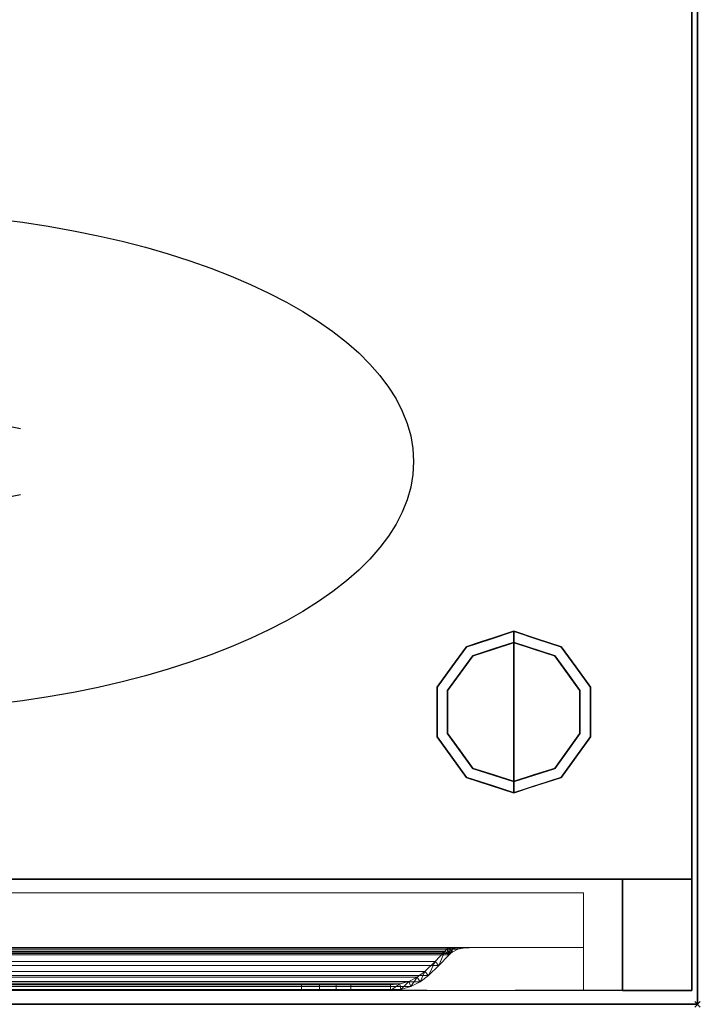
# Model space of a CAD drawing. Units: millimetres. Extents: x -1 to 1346, y -1098 to 1.
# Drawn here: x 1101 to 1346, y -700 to -346 of the extents above; entities that cross this region are included whole.
import ezdxf

# ---------------------------------------------------------------- set-up
doc = ezdxf.new("R2010")
doc.units = ezdxf.units.MM
doc.header["$PDMODE"] = 3
doc.linetypes.add('NASCOSTA', pattern=[9.525, 6.35, -3.175])
for name, color, linetype in [('IQ_200_2D', 1, 'Continuous'), ('IQ_200_3D', 1, 'Continuous'), ('IQ_204_2D', 7, 'Continuous'), ('IQ_INS_3D', 3, 'Continuous')]:
    doc.layers.add(name, color=color, linetype=linetype)

# ---------------------------------------------------------------- blocks, each defined once
blk = doc.blocks.new('ice_ref')
at = {"layer": 'IQ_204_2D'}
for p, q in [((0, 35), (-19.12, 56.87)), ((0, -60), (0, 60)), ((0, 35), (19.12, 56.87)), ((-30.31, 17.5), (-39.7, 44.99)), ((30.31, 17.5), (39.7, 44.99)), ((-51.96, -30), (51.96, 30)), ((-51.96, 30), (51.96, -30)), ((-30.31, 17.5), (-58.81, 11.88)), ((30.31, 17.5), (58.81, 11.88)), ((-30.31, -17.5), (-58.81, -11.88)), ((30.31, -17.5), (58.81, -11.88)), ((-30.31, -17.5), (-39.7, -44.99)), ((30.31, -17.5), (39.7, -44.99)), ((0, -35), (-19.12, -56.87)), ((0, -35), (19.12, -56.87))]:
    blk.add_line(p, q, dxfattribs=at)
blk.add_ellipse((0, 0), major_axis=(-200, 0), ratio=0.45, dxfattribs=at)

msp = doc.modelspace()

# ---------------------------------------------------------------- linework, layer by layer
at = {"layer": 'IQ_200_2D'}
msp.add_lwpolyline([(0, 0), (1345, 0), (1345, -700), (0, -700)], close=True, dxfattribs=at)
at = {"layer": 'IQ_200_2D', "color": 7, "linetype": 'NASCOSTA', "ltscale": 10}
msp.add_lwpolyline([(2, 0), (1343, 0), (1343, -695), (2, -695)], close=True, dxfattribs=at)
at = {"layer": 'IQ_200_3D'}
for points in [[(1345, -700, 850), (0, -700, 850), (0, 0, 850), (1345, 0, 850)], [(1345, 0, 900), (0, 0, 900), (0, -700, 900), (1345, -700, 900)], [(1343, -655, 150), (2, -655, 150), (2, 0, 150), (1343, 0, 150)], [(1345, -700, 850), (1345, 0, 850), (1345, 0, 900), (1345, -700, 900)], [(1343, -655, 198), (1343, -695, 198), (1318, -695, 198), (1318, -655, 198)], [(1318, -655, 850), (1318, -655, 198), (1318, -695, 198), (1318, -695, 850)], [(1318, -695, 850), (1318, -695, 198), (1343, -695, 198), (1343, -695, 850)], [(1345, -700, 900), (0, -700, 900), (0, -700, 850), (1345, -700, 850)]]:
    msp.add_3dface(points, dxfattribs=at)
for points, invisible_edges in [([(1343, -655, 198), (1343, 0, 850), (1343, -695, 850), (1343, -695, 198)], 1), ([(1343, 0, 150), (1343, 0, 850), (1343, -655, 198), (1343, -655, 150)], 2), ([(1279, -566, 25), (1279, -570, 25), (1264.31, -574.77, 25), (1261.95, -571.54, 25)], 4), ([(1270.48, -568.77, 150), (1270.48, -568.77, 150), (1266.92, -569.93, 25), (1261.95, -571.54, 150)], 6), ([(1270.48, -568.77, 150), (1270.48, -568.77, 150), (1271.88, -568.31, 25), (1266.92, -569.93, 25)], 11), ([(1270.48, -568.77, 150), (1270.48, -568.77, 150), (1279, -566, 150), (1271.88, -568.31, 25)], 13), ([(1279, -566, 150), (1279, -566, 150), (1279, -566, 25), (1271.88, -568.31, 25)], 9), ([(1287.52, -568.77, 150), (1287.52, -568.77, 25), (1279, -566, 25), (1279, -566, 150)], 1), ([(1279, -566, 25), (1296.05, -571.54, 25), (1293.69, -574.77, 25), (1279, -570, 25)], 2), ([(1296.05, -571.54, 25), (1287.52, -568.77, 25), (1287.52, -568.77, 150), (1296.05, -571.54, 150)], 10), ([(1261.95, -571.54, 25), (1264.31, -574.77, 25), (1255.22, -587.27, 25), (1251.42, -586.04, 25)], 5), ([(1279, -570), (1279, -595), (1255.22, -587.27), (1264.31, -574.77)], 2), ([(1256.69, -578.79, 150), (1261.95, -571.54, 150), (1261.95, -571.54, 25), (1256.69, -578.79, 25)], 10), ([(1261.95, -571.54, 25), (1261.95, -571.54, 25), (1261.95, -571.54, 150), (1266.92, -569.93, 25)], 6), ([(1271.87, -572.32), (1271.87, -572.32), (1264.31, -574.77), (1271.65, -572.39, 25)], 13), ([(1264.31, -574.77, 25), (1264.31, -574.77, 25), (1271.65, -572.39, 25), (1264.31, -574.77)], 13), ([(1271.65, -572.39, 25), (1271.65, -572.39, 25), (1279, -570, 25), (1271.87, -572.32)], 13), ([(1279, -570, 25), (1279, -570, 25), (1279, -570), (1271.87, -572.32)], 9), ([(1279, -570), (1279, -570, 25), (1286.35, -572.39, 25), (1286.35, -572.39)], 4), ([(1302.78, -587.27), (1279, -595), (1279, -570), (1293.69, -574.77)], 1), ([(1286.35, -572.39), (1286.35, -572.39, 25), (1293.69, -574.77, 25), (1293.69, -574.77)], 5), ([(1296.05, -571.54, 25), (1306.58, -586.04, 25), (1302.78, -587.27, 25), (1293.69, -574.77, 25)], 10), ([(1296.05, -571.54, 150), (1301.31, -578.79, 150), (1301.31, -578.79, 25), (1296.05, -571.54, 25)], 10), ([(1264.31, -574.77, 25), (1264.31, -574.77), (1259.76, -581.02), (1259.76, -581.02, 25)], 5), ([(1293.69, -574.77), (1293.69, -574.77, 25), (1298.24, -581.02, 25), (1298.24, -581.02)], 5), ([(1256.69, -578.79, 25), (1251.42, -586.04, 25), (1251.42, -586.04, 150), (1256.69, -578.79, 150)], 10), ([(1301.31, -578.79, 150), (1306.58, -586.04, 150), (1306.58, -586.04, 25), (1301.31, -578.79, 25)], 10), ([(1259.76, -581.02, 25), (1259.76, -581.02), (1255.22, -587.27), (1255.22, -587.27, 25)], 5), ([(1298.24, -581.02), (1298.24, -581.02, 25), (1302.78, -587.27, 25), (1302.78, -587.27)], 5), ([(1251.42, -595, 150), (1251.42, -586.04, 150), (1251.42, -586.04, 25), (1251.42, -595, 25)], 10), ([(1251.42, -586.04, 25), (1255.22, -587.27, 25), (1255.22, -602.73, 25), (1251.42, -603.96, 25)], 5), ([(1306.58, -586.04, 25), (1306.58, -603.96, 25), (1302.78, -602.73, 25), (1302.78, -587.27, 25)], 10), ([(1306.58, -595, 25), (1306.58, -586.04, 25), (1306.58, -586.04, 150), (1306.58, -595, 150)], 10), ([(1255.22, -587.27), (1255.22, -595), (1255.22, -602.73, 25), (1255.22, -595, 25)], 10), ([(1255.22, -595, 25), (1255.22, -595, 25), (1255.22, -587.27, 25), (1255.22, -587.27)], 13), ([(1255.22, -587.27), (1255.22, -587.27), (1279, -595), (1255.22, -602.73)], 6), ([(1279, -595), (1279, -595), (1302.78, -587.27), (1302.78, -602.73)], 11), ([(1302.78, -587.27), (1302.78, -587.27, 25), (1302.78, -595, 25), (1302.78, -595)], 5), ([(1251.42, -595, 25), (1251.42, -603.96, 25), (1251.42, -603.96, 150), (1251.42, -595, 150)], 10), ([(1255.22, -602.73, 25), (1255.22, -602.73, 25), (1255.22, -595), (1255.22, -602.73)], 11), ([(1255.22, -602.73), (1279, -595), (1279, -620), (1264.31, -615.23)], 1), ([(1279, -620), (1279, -595), (1302.78, -602.73), (1293.69, -615.23)], 2), ([(1302.78, -595), (1302.78, -595, 25), (1302.78, -602.73, 25), (1302.78, -602.73)], 5), ([(1306.58, -603.96, 25), (1306.58, -595, 25), (1306.58, -595, 150), (1306.58, -603.96, 150)], 10), ([(1255.22, -602.73, 25), (1264.31, -615.23, 25), (1261.95, -618.46, 25), (1251.42, -603.96, 25)], 10), ([(1251.42, -603.96, 25), (1256.69, -611.21, 25), (1256.69, -611.21, 150), (1251.42, -603.96, 150)], 10), ([(1255.22, -602.73, 25), (1255.22, -602.73), (1259.76, -608.98), (1259.76, -608.98, 25)], 5), ([(1302.78, -602.73, 25), (1306.58, -603.96, 25), (1296.05, -618.46, 25), (1293.69, -615.23, 25)], 5), ([(1298.24, -608.98), (1302.78, -602.73), (1302.78, -602.73, 25), (1298.24, -608.98, 25)], 10), ([(1306.58, -603.96, 150), (1301.31, -611.21, 150), (1301.31, -611.21, 25), (1306.58, -603.96, 25)], 10), ([(1256.69, -611.21, 25), (1261.95, -618.46, 25), (1261.95, -618.46, 150), (1256.69, -611.21, 150)], 10), ([(1264.31, -615.23), (1264.31, -615.23, 25), (1259.76, -608.98, 25), (1259.76, -608.98)], 5), ([(1293.69, -615.23), (1298.24, -608.98), (1298.24, -608.98, 25), (1293.69, -615.23, 25)], 10), ([(1296.05, -618.46, 25), (1301.31, -611.21, 25), (1301.31, -611.21, 150), (1296.05, -618.46, 150)], 10), ([(1264.31, -615.23, 25), (1279, -620, 25), (1279, -624, 25), (1261.95, -618.46, 25)], 8), ([(1264.31, -615.23), (1264.31, -615.23), (1271.65, -617.61, 25), (1264.31, -615.23, 25)], 11), ([(1271.87, -617.68), (1271.87, -617.68), (1271.65, -617.61, 25), (1264.31, -615.23)], 6), ([(1293.69, -615.23, 25), (1296.05, -618.46, 25), (1279, -624, 25), (1279, -620, 25)], 1), ([(1286.13, -617.68), (1286.13, -617.68), (1293.69, -615.23), (1286.35, -617.61, 25)], 13), ([(1293.69, -615.23, 25), (1293.69, -615.23, 25), (1286.35, -617.61, 25), (1293.69, -615.23)], 13), ([(1261.95, -618.46, 150), (1261.95, -618.46, 150), (1261.95, -618.46, 25), (1266.92, -620.07, 150)], 6), ([(1270.48, -621.23, 25), (1270.48, -621.23, 25), (1266.92, -620.07, 150), (1261.95, -618.46, 25)], 6), ([(1279, -620, 25), (1279, -620, 25), (1271.65, -617.61, 25), (1271.87, -617.68)], 13), ([(1271.87, -617.68), (1271.87, -617.68), (1279, -620), (1279, -620, 25)], 9), ([(1286.35, -617.61, 25), (1286.35, -617.61, 25), (1279, -620, 25), (1286.13, -617.68)], 13), ([(1279, -620, 25), (1279, -620, 25), (1279, -620), (1286.13, -617.68)], 9), ([(1287.52, -621.23, 150), (1287.52, -621.23, 150), (1291.08, -620.07, 25), (1296.05, -618.46, 150)], 6), ([(1296.05, -618.46, 25), (1296.05, -618.46, 25), (1296.05, -618.46, 150), (1291.08, -620.07, 25)], 6), ([(1270.48, -621.23, 25), (1270.48, -621.23, 25), (1271.88, -621.69, 150), (1266.92, -620.07, 150)], 11), ([(1270.48, -621.23, 25), (1270.48, -621.23, 25), (1279, -624, 25), (1271.88, -621.69, 150)], 13), ([(1279, -624, 150), (1279, -624, 150), (1271.88, -621.69, 150), (1279, -624, 25)], 4), ([(1287.52, -621.23, 150), (1287.52, -621.23, 150), (1279, -624, 150), (1286.12, -621.69, 25)], 13), ([(1279, -624, 150), (1279, -624, 150), (1279, -624, 25), (1286.12, -621.69, 25)], 9), ([(1287.52, -621.23, 150), (1287.52, -621.23, 150), (1286.12, -621.69, 25), (1291.08, -620.07, 25)], 11), ([(27, -655, 198), (2, -655, 198), (2, -655, 150), (1343, -655, 150)], 8), ([(1343, -655, 150), (1343, -655, 198), (1318, -655, 198), (27, -655, 198)], 12), ([(1318, -655, 198), (1318, -655, 850), (27, -655, 850), (27, -655, 198)], 8), ([(1318, -655, 198), (1318, -655, 850), (27, -655, 850), (27, -655, 198)], 4)]:
    msp.add_3dface(points, dxfattribs=dict(at, invisible_edges=invisible_edges))
at = {"layer": 'IQ_204_2D', "linetype": 'NASCOSTA', "ltscale": 10}
msp.add_line((2, -655), (1343, -655), dxfattribs=at)
at = {"layer": 'IQ_INS_3D'}
msp.add_point((1345, -700), dxfattribs=at)

# ---------------------------------------------------------------- block references
at = {"layer": 'IQ_204_2D'}
msp.add_blockref('ice_ref', (1043, -505), dxfattribs=at)

# ---------------------------------------------------------------- meshes
at = {"layer": 'IQ_200_3D', "lineweight": 9}
mesh = msp.add_polyface(dxfattribs=at)
corners = [(1304, -695, 516), (864, -695, 516), (864, -660, 516), (1304, -660, 516)]
mesh.append_faces([[corners[k] for k in face] for face in [(0, 1, 2, 3)]])
mesh = msp.add_polyface(dxfattribs=at)
corners = [(1304, -660, 516), (864, -660, 516), (864, -660, 825), (1304, -660, 825)]
mesh.append_faces([[corners[k] for k in face] for face in [(0, 1, 2, 3)]])
mesh = msp.add_polyface(dxfattribs=at)
corners = [(1304, -660, 825), (864, -660, 825), (864, -679.6, 825), (1304, -679.6, 825)]
mesh.append_faces([[corners[k] for k in face] for face in [(0, 1, 2, 3)]])
mesh = msp.add_polyface(dxfattribs=at)
corners = [(1304, -695, 197), (864, -695, 197), (864, -660, 197), (1304, -660, 197)]
mesh.append_faces([[corners[k] for k in face] for face in [(0, 1, 2, 3)]])
mesh = msp.add_polyface(dxfattribs=at)
corners = [(1304, -660, 197), (864, -660, 197), (864, -660, 506), (1304, -660, 506)]
mesh.append_faces([[corners[k] for k in face] for face in [(0, 1, 2, 3)]])
mesh = msp.add_polyface(dxfattribs=at)
corners = [(1304, -660, 506), (864, -660, 506), (864, -679.6, 506), (1304, -679.6, 506)]
mesh.append_faces([[corners[k] for k in face] for face in [(0, 1, 2, 3)]])
mesh = msp.add_polyface(dxfattribs=at)
corners = [(1304, -695, 718.83), (1304, -695, 516), (1304, -660, 516), (1304, -660, 825), (1304, -679.6, 825), (1304, -679.6, 776.33), (1304, -695, 399.83), (1304, -695, 197), (1304, -660, 197), (1304, -660, 506), (1304, -679.6, 506), (1304, -679.6, 457.33)]
mesh.append_faces([[corners[k] for k in face] for face in [(3, 4, 5, 2), (0, 1, 2, 5), (9, 10, 11, 8), (6, 7, 8, 11)]], dxfattribs={"vtx2": -1})
mesh = msp.add_polyface(dxfattribs=at)
corners = [(1304, -679.6, 776.33), (1304, -679.6, 825), (864, -679.6, 825), (864, -679.6, 776.33), (912.27, -679.6, 806.6), (911.14, -679.6, 807.73), (908.96, -679.6, 809.62), (906.53, -679.6, 811.17), (903.91, -679.6, 812.35), (1264.09, -679.6, 812.35), (1261.47, -679.6, 811.17), (1259.04, -679.6, 809.62), (1256.86, -679.6, 807.73), (1255.73, -679.6, 806.6)]
mesh.append_faces([[corners[k] for k in face] for face in [(12, 9, 10, 11)]], dxfattribs={"vtx0": -1})
mesh.append_faces([[corners[k] for k in face] for face in [(13, 0, 9, 12)]], dxfattribs={"vtx0": -1, "vtx1": -1, "vtx2": -1})
mesh.append_faces([[corners[k] for k in face] for face in [(8, 3, 4, 5)]], dxfattribs={"vtx0": -1, "vtx1": -1, "vtx3": -1})
mesh.append_faces([[corners[k] for k in face] for face in [(0, 13, 4, 3), (9, 0, 1)]], dxfattribs={"vtx0": -1, "vtx2": -1})
mesh.append_faces([[corners[k] for k in face] for face in [(2, 3, 8)]], dxfattribs={"vtx1": -1, "vtx2": -1})
mesh.append_faces([[corners[k] for k in face] for face in [(1, 2, 8, 9)]], dxfattribs={"vtx1": -1, "vtx3": -1})
mesh.append_faces([[corners[k] for k in face] for face in [(5, 6, 7, 8)]], dxfattribs={"vtx3": -1})
mesh = msp.add_polyface(dxfattribs=at)
corners = [(1304, -679.6, 457.33), (1304, -679.6, 506), (864, -679.6, 506), (864, -679.6, 457.33), (912.27, -679.6, 487.6), (911.14, -679.6, 488.73), (908.96, -679.6, 490.62), (906.53, -679.6, 492.17), (903.91, -679.6, 493.35), (1264.09, -679.6, 493.35), (1261.47, -679.6, 492.17), (1259.04, -679.6, 490.62), (1256.86, -679.6, 488.73), (1255.73, -679.6, 487.6)]
mesh.append_faces([[corners[k] for k in face] for face in [(12, 9, 10, 11)]], dxfattribs={"vtx0": -1})
mesh.append_faces([[corners[k] for k in face] for face in [(13, 0, 9, 12)]], dxfattribs={"vtx0": -1, "vtx1": -1, "vtx2": -1})
mesh.append_faces([[corners[k] for k in face] for face in [(8, 3, 4, 5)]], dxfattribs={"vtx0": -1, "vtx1": -1, "vtx3": -1})
mesh.append_faces([[corners[k] for k in face] for face in [(0, 13, 4, 3), (9, 0, 1)]], dxfattribs={"vtx0": -1, "vtx2": -1})
mesh.append_faces([[corners[k] for k in face] for face in [(2, 3, 8)]], dxfattribs={"vtx1": -1, "vtx2": -1})
mesh.append_faces([[corners[k] for k in face] for face in [(1, 2, 8, 9)]], dxfattribs={"vtx1": -1, "vtx3": -1})
mesh.append_faces([[corners[k] for k in face] for face in [(5, 6, 7, 8)]], dxfattribs={"vtx3": -1})
mesh = msp.add_polyface(dxfattribs=at)
corners = [(1304, -679.6, 776.33), (864, -679.6, 776.33), (864, -695, 718.83), (1304, -695, 718.83)]
mesh.append_faces([[corners[k] for k in face] for face in [(0, 1, 2, 3)]])
mesh = msp.add_polyface(dxfattribs=at)
corners = [(1304, -679.6, 457.33), (864, -679.6, 457.33), (864, -695, 399.83), (1304, -695, 399.83)]
mesh.append_faces([[corners[k] for k in face] for face in [(0, 1, 2, 3)]])
mesh = msp.add_polyface(dxfattribs=at)
corners = [(912.27, -682.26, 806.6), (1255.73, -682.26, 806.6), (1256.27, -681.73, 807.14), (1256.86, -681.25, 807.73), (1258.95, -680.22, 809.55), (1261.4, -679.74, 811.13), (1264.09, -679.6, 812.35), (903.91, -679.6, 812.35), (906.6, -679.74, 811.13), (909.05, -680.22, 809.55), (911.14, -681.25, 807.73), (911.73, -681.73, 807.14)]
mesh.append_faces([[corners[k] for k in face] for face in [(8, 5, 6, 7)]], dxfattribs={"vtx0": -1})
mesh.append_faces([[corners[k] for k in face] for face in [(9, 4, 5, 8), (4, 9, 10, 3), (11, 2, 3, 10)]], dxfattribs={"vtx0": -1, "vtx2": -1})
mesh.append_faces([[corners[k] for k in face] for face in [(0, 1, 2, 11)]], dxfattribs={"vtx2": -1})
mesh = msp.add_polyface(dxfattribs=at)
corners = [(912.27, -682.26, 487.6), (1255.73, -682.26, 487.6), (1256.27, -681.73, 488.14), (1256.86, -681.25, 488.73), (1258.95, -680.22, 490.55), (1261.4, -679.74, 492.13), (1264.09, -679.6, 493.35), (903.91, -679.6, 493.35), (906.6, -679.74, 492.13), (909.05, -680.22, 490.55), (911.14, -681.25, 488.73), (911.73, -681.73, 488.14)]
mesh.append_faces([[corners[k] for k in face] for face in [(8, 5, 6, 7)]], dxfattribs={"vtx0": -1})
mesh.append_faces([[corners[k] for k in face] for face in [(9, 4, 5, 8), (4, 9, 10, 3), (11, 2, 3, 10)]], dxfattribs={"vtx0": -1, "vtx2": -1})
mesh.append_faces([[corners[k] for k in face] for face in [(0, 1, 2, 11)]], dxfattribs={"vtx2": -1})
mesh = msp.add_polyface(dxfattribs=at)
corners = [(1254.27, -680.89, 805.14), (913.73, -680.89, 805.14), (913.03, -680.21, 805.84), (912.27, -679.6, 806.6), (1255.73, -679.6, 806.6), (1254.97, -680.21, 805.84)]
mesh.append_faces([[corners[k] for k in face] for face in [(0, 1, 2, 5), (3, 4, 5, 2)]], dxfattribs={"vtx2": -1})
mesh = msp.add_polyface(dxfattribs=at)
corners = [(1254.27, -680.89, 486.14), (913.73, -680.89, 486.14), (913.03, -680.21, 486.84), (912.27, -679.6, 487.6), (1255.73, -679.6, 487.6), (1254.97, -680.21, 486.84)]
mesh.append_faces([[corners[k] for k in face] for face in [(0, 1, 2, 5), (3, 4, 5, 2)]], dxfattribs={"vtx2": -1})
mesh = msp.add_polyface(dxfattribs=at)
corners = [(1255.73, -682.26, 806.6), (912.27, -682.26, 806.6), (915.89, -686.01, 802.98), (919.64, -689.62, 799.23), (1248.36, -689.62, 799.23), (1252.11, -686.01, 802.98)]
mesh.append_faces([[corners[k] for k in face] for face in [(0, 1, 2, 5), (3, 4, 5, 2)]], dxfattribs={"vtx2": -1})
mesh = msp.add_polyface(dxfattribs=at)
corners = [(1255.73, -682.26, 487.6), (912.27, -682.26, 487.6), (915.89, -686.01, 483.98), (919.64, -689.62, 480.23), (1248.36, -689.62, 480.23), (1252.11, -686.01, 483.98)]
mesh.append_faces([[corners[k] for k in face] for face in [(0, 1, 2, 5), (3, 4, 5, 2)]], dxfattribs={"vtx2": -1})
mesh = msp.add_polyface(dxfattribs=at)
corners = [(1247, -688.16, 797.87), (921, -688.16, 797.87), (917.3, -684.59, 801.57), (913.73, -680.89, 805.14), (1254.27, -680.89, 805.14), (1250.7, -684.59, 801.57)]
mesh.append_faces([[corners[k] for k in face] for face in [(0, 1, 2, 5), (3, 4, 5, 2)]], dxfattribs={"vtx2": -1})
mesh = msp.add_polyface(dxfattribs=at)
corners = [(1247, -688.16, 478.87), (921, -688.16, 478.87), (917.3, -684.59, 482.57), (913.73, -680.89, 486.14), (1254.27, -680.89, 486.14), (1250.7, -684.59, 482.57)]
mesh.append_faces([[corners[k] for k in face] for face in [(0, 1, 2, 5), (3, 4, 5, 2)]], dxfattribs={"vtx2": -1})
mesh = msp.add_polyface(dxfattribs=at)
corners = [(1255.73, -679.6, 806.6), (1256.86, -679.6, 807.73), (1256.86, -681.25, 807.73), (1256.27, -681.73, 807.14), (1255.73, -682.26, 806.6), (1252.11, -686.01, 802.98), (1248.36, -689.62, 799.23), (1245.4, -691.91, 796.27), (1242.05, -693.61, 792.92), (1238.45, -694.65, 789.32), (1234.72, -695, 785.59), (1220.42, -695, 771.29), (1220.42, -693, 771.29), (1234.72, -693, 785.59), (1238.08, -692.68, 788.95), (1241.32, -691.75, 792.19), (1244.33, -690.22, 795.2), (1247, -688.16, 797.87), (1250.7, -684.59, 801.57), (1254.27, -680.89, 805.14), (1254.97, -680.21, 805.84)]
mesh.append_faces([[corners[k] for k in face] for face in [(17, 7, 16), (3, 0, 2), (0, 3, 20), (18, 6, 17), (7, 17, 6)]], dxfattribs={"vtx0": -1, "vtx1": -1})
mesh.append_faces([[corners[k] for k in face] for face in [(15, 8, 9), (8, 15, 16), (10, 13, 14), (14, 9, 10), (19, 4, 5)]], dxfattribs={"vtx0": -1, "vtx2": -1})
mesh.append_faces([[corners[k] for k in face] for face in [(7, 8, 16), (14, 15, 9), (3, 4, 20), (5, 6, 18), (18, 19, 5), (19, 20, 4)]], dxfattribs={"vtx1": -1, "vtx2": -1})
mesh.append_faces([[corners[k] for k in face] for face in [(0, 1, 2)]], dxfattribs={"vtx2": -1})
mesh.append_faces([[corners[k] for k in face] for face in [(10, 11, 12, 13)]], dxfattribs={"vtx3": -1})
mesh = msp.add_polyface(dxfattribs=at)
corners = [(1255.73, -679.6, 487.6), (1256.86, -679.6, 488.73), (1256.86, -681.25, 488.73), (1256.27, -681.73, 488.14), (1255.73, -682.26, 487.6), (1252.11, -686.01, 483.98), (1248.36, -689.62, 480.23), (1245.4, -691.91, 477.27), (1242.05, -693.61, 473.92), (1238.45, -694.65, 470.32), (1234.72, -695, 466.59), (1220.42, -695, 452.29), (1220.42, -693, 452.29), (1234.72, -693, 466.59), (1238.08, -692.68, 469.95), (1241.32, -691.75, 473.19), (1244.33, -690.22, 476.2), (1247, -688.16, 478.87), (1250.7, -684.59, 482.57), (1254.27, -680.89, 486.14), (1254.97, -680.21, 486.84)]
mesh.append_faces([[corners[k] for k in face] for face in [(17, 7, 16), (3, 0, 2), (0, 3, 20), (7, 17, 6)]], dxfattribs={"vtx0": -1, "vtx1": -1})
mesh.append_faces([[corners[k] for k in face] for face in [(15, 8, 9), (8, 15, 16), (10, 13, 14), (14, 9, 10), (6, 17, 18, 5)]], dxfattribs={"vtx0": -1, "vtx2": -1})
mesh.append_faces([[corners[k] for k in face] for face in [(7, 8, 16), (14, 15, 9), (3, 4, 20), (18, 19, 5)]], dxfattribs={"vtx1": -1, "vtx2": -1})
mesh.append_faces([[corners[k] for k in face] for face in [(4, 5, 19, 20)]], dxfattribs={"vtx1": -1, "vtx3": -1})
mesh.append_faces([[corners[k] for k in face] for face in [(0, 1, 2)]], dxfattribs={"vtx2": -1})
mesh.append_faces([[corners[k] for k in face] for face in [(10, 11, 12, 13)]], dxfattribs={"vtx3": -1})
mesh = msp.add_polyface(dxfattribs=at)
corners = [(1256.86, -679.6, 807.73), (1259.04, -679.6, 809.62), (1261.47, -679.6, 811.17), (1264.09, -679.6, 812.35), (1261.4, -679.74, 811.13), (1258.95, -680.22, 809.55), (1256.86, -681.25, 807.73), (1263, -679.66, 811.86), (1256.86, -680.09, 807.73), (1262.98, -679.6, 811.85)]
mesh.append_faces([[corners[k] for k in face] for face in [(1, 8, 0), (8, 5, 6)]], dxfattribs={"vtx0": -1})
mesh.append_faces([[corners[k] for k in face] for face in [(5, 8, 1)]], dxfattribs={"vtx0": -1, "vtx1": -1, "vtx2": -1})
mesh.append_faces([[corners[k] for k in face] for face in [(7, 2, 9)]], dxfattribs={"vtx0": -1, "vtx2": -1})
mesh.append_faces([[corners[k] for k in face] for face in [(1, 2, 4), (7, 4, 2), (4, 5, 1)]], dxfattribs={"vtx1": -1, "vtx2": -1})
mesh.append_faces([[corners[k] for k in face] for face in [(9, 3, 7)]], dxfattribs={"vtx2": -1})
mesh = msp.add_polyface(dxfattribs=at)
corners = [(1256.86, -679.6, 488.73), (1259.04, -679.6, 490.62), (1261.47, -679.6, 492.17), (1264.09, -679.6, 493.35), (1261.4, -679.74, 492.13), (1258.95, -680.22, 490.55), (1256.86, -681.25, 488.73), (1263, -679.66, 492.86), (1256.86, -680.09, 488.73), (1262.98, -679.6, 492.85)]
mesh.append_faces([[corners[k] for k in face] for face in [(1, 8, 0), (8, 5, 6)]], dxfattribs={"vtx0": -1})
mesh.append_faces([[corners[k] for k in face] for face in [(5, 8, 1)]], dxfattribs={"vtx0": -1, "vtx1": -1, "vtx2": -1})
mesh.append_faces([[corners[k] for k in face] for face in [(7, 2, 9)]], dxfattribs={"vtx0": -1, "vtx2": -1})
mesh.append_faces([[corners[k] for k in face] for face in [(1, 2, 4), (7, 4, 2), (4, 5, 1)]], dxfattribs={"vtx1": -1, "vtx2": -1})
mesh.append_faces([[corners[k] for k in face] for face in [(9, 3, 7)]], dxfattribs={"vtx2": -1})
mesh = msp.add_polyface(dxfattribs=at)
corners = [(1248.36, -689.62, 799.23), (919.64, -689.62, 799.23), (922.6, -691.91, 796.27), (925.95, -693.61, 792.92), (929.55, -694.65, 789.32), (933.28, -695, 785.59), (1234.72, -695, 785.59), (1238.45, -694.65, 789.32), (1242.05, -693.61, 792.92), (1245.4, -691.91, 796.27)]
mesh.append_faces([[corners[k] for k in face] for face in [(7, 4, 5, 6)]], dxfattribs={"vtx0": -1})
mesh.append_faces([[corners[k] for k in face] for face in [(9, 2, 3, 8), (4, 7, 8, 3)]], dxfattribs={"vtx0": -1, "vtx2": -1})
mesh.append_faces([[corners[k] for k in face] for face in [(0, 1, 2, 9)]], dxfattribs={"vtx2": -1})
mesh = msp.add_polyface(dxfattribs=at)
corners = [(1248.36, -689.62, 480.23), (919.64, -689.62, 480.23), (922.6, -691.91, 477.27), (925.95, -693.61, 473.92), (929.55, -694.65, 470.32), (933.28, -695, 466.59), (1234.72, -695, 466.59), (1238.45, -694.65, 470.32), (1242.05, -693.61, 473.92), (1245.4, -691.91, 477.27)]
mesh.append_faces([[corners[k] for k in face] for face in [(7, 4, 5, 6)]], dxfattribs={"vtx0": -1})
mesh.append_faces([[corners[k] for k in face] for face in [(9, 2, 3, 8), (4, 7, 8, 3)]], dxfattribs={"vtx0": -1, "vtx2": -1})
mesh.append_faces([[corners[k] for k in face] for face in [(0, 1, 2, 9)]], dxfattribs={"vtx2": -1})
mesh = msp.add_polyface(dxfattribs=at)
corners = [(1234.72, -693, 785.59), (933.28, -693, 785.59), (929.92, -692.68, 788.95), (926.68, -691.75, 792.19), (923.67, -690.22, 795.2), (921, -688.16, 797.87), (1247, -688.16, 797.87), (1244.33, -690.22, 795.2), (1241.32, -691.75, 792.19), (1238.08, -692.68, 788.95)]
mesh.append_faces([[corners[k] for k in face] for face in [(2, 9, 0, 1)]], dxfattribs={"vtx0": -1})
mesh.append_faces([[corners[k] for k in face] for face in [(9, 2, 3, 8), (4, 7, 8, 3)]], dxfattribs={"vtx0": -1, "vtx2": -1})
mesh.append_faces([[corners[k] for k in face] for face in [(5, 6, 7, 4)]], dxfattribs={"vtx2": -1})
mesh = msp.add_polyface(dxfattribs=at)
corners = [(1234.72, -693, 466.59), (933.28, -693, 466.59), (929.92, -692.68, 469.95), (926.68, -691.75, 473.19), (923.67, -690.22, 476.2), (921, -688.16, 478.87), (1247, -688.16, 478.87), (1244.33, -690.22, 476.2), (1241.32, -691.75, 473.19), (1238.08, -692.68, 469.95)]
mesh.append_faces([[corners[k] for k in face] for face in [(2, 9, 0, 1)]], dxfattribs={"vtx0": -1})
mesh.append_faces([[corners[k] for k in face] for face in [(9, 2, 3, 8), (4, 7, 8, 3)]], dxfattribs={"vtx0": -1, "vtx2": -1})
mesh.append_faces([[corners[k] for k in face] for face in [(5, 6, 7, 4)]], dxfattribs={"vtx2": -1})
mesh = msp.add_polyface(dxfattribs=at)
corners = [(1202.74, -693, 763.97), (965.26, -693, 763.97), (958.79, -693, 764.82), (952.76, -693, 767.32), (947.58, -693, 771.29), (933.28, -693, 785.59), (1234.72, -693, 785.59), (1220.42, -693, 771.29), (1215.24, -693, 767.32), (1209.21, -693, 764.82)]
mesh.append_faces([[corners[k] for k in face] for face in [(4, 2, 3)]], dxfattribs={"vtx0": -1})
mesh.append_faces([[corners[k] for k in face] for face in [(1, 5, 0)]], dxfattribs={"vtx0": -1, "vtx1": -1})
mesh.append_faces([[corners[k] for k in face] for face in [(6, 7, 0, 5)]], dxfattribs={"vtx1": -1, "vtx2": -1})
mesh.append_faces([[corners[k] for k in face] for face in [(1, 2, 4, 5)]], dxfattribs={"vtx1": -1, "vtx3": -1})
mesh.append_faces([[corners[k] for k in face] for face in [(8, 9, 0, 7)]], dxfattribs={"vtx2": -1})
mesh = msp.add_polyface(dxfattribs=at)
corners = [(1202.74, -693, 444.97), (965.26, -693, 444.97), (958.79, -693, 445.82), (952.76, -693, 448.32), (947.58, -693, 452.29), (933.28, -693, 466.59), (1234.72, -693, 466.59), (1220.42, -693, 452.29), (1215.24, -693, 448.32), (1209.21, -693, 445.82)]
mesh.append_faces([[corners[k] for k in face] for face in [(4, 2, 3)]], dxfattribs={"vtx0": -1})
mesh.append_faces([[corners[k] for k in face] for face in [(1, 5, 0)]], dxfattribs={"vtx0": -1, "vtx1": -1})
mesh.append_faces([[corners[k] for k in face] for face in [(6, 7, 0, 5)]], dxfattribs={"vtx1": -1, "vtx2": -1})
mesh.append_faces([[corners[k] for k in face] for face in [(1, 2, 4, 5)]], dxfattribs={"vtx1": -1, "vtx3": -1})
mesh.append_faces([[corners[k] for k in face] for face in [(8, 9, 0, 7)]], dxfattribs={"vtx2": -1})
mesh = msp.add_polyface(dxfattribs=at)
corners = [(1202.74, -693, 763.97), (1202.74, -695, 763.97), (965.26, -695, 763.97), (965.26, -693, 763.97)]
mesh.append_faces([[corners[k] for k in face] for face in [(0, 1, 2, 3)]])
mesh = msp.add_polyface(dxfattribs=at)
corners = [(1202.74, -693, 444.97), (1202.74, -695, 444.97), (965.26, -695, 444.97), (965.26, -693, 444.97)]
mesh.append_faces([[corners[k] for k in face] for face in [(0, 1, 2, 3)]])
mesh = msp.add_polyface(dxfattribs=at)
corners = [(1220.42, -693, 771.29), (1220.42, -695, 771.29), (1215.24, -695, 767.32), (1209.21, -695, 764.82), (1202.74, -695, 763.97), (1202.74, -693, 763.97), (1209.21, -693, 764.82), (1215.24, -693, 767.32)]
mesh.append_faces([[corners[k] for k in face] for face in [(6, 3, 4, 5)]], dxfattribs={"vtx0": -1})
mesh.append_faces([[corners[k] for k in face] for face in [(7, 2, 3, 6)]], dxfattribs={"vtx0": -1, "vtx2": -1})
mesh.append_faces([[corners[k] for k in face] for face in [(0, 1, 2, 7)]], dxfattribs={"vtx2": -1})
mesh = msp.add_polyface(dxfattribs=at)
corners = [(1220.42, -693, 452.29), (1220.42, -695, 452.29), (1215.24, -695, 448.32), (1209.21, -695, 445.82), (1202.74, -695, 444.97), (1202.74, -693, 444.97), (1209.21, -693, 445.82), (1215.24, -693, 448.32)]
mesh.append_faces([[corners[k] for k in face] for face in [(6, 3, 4, 5)]], dxfattribs={"vtx0": -1})
mesh.append_faces([[corners[k] for k in face] for face in [(7, 2, 3, 6)]], dxfattribs={"vtx0": -1, "vtx2": -1})
mesh.append_faces([[corners[k] for k in face] for face in [(0, 1, 2, 7)]], dxfattribs={"vtx2": -1})
mesh = msp.add_polyface(dxfattribs=at)
corners = [(1304, -695, 718.83), (864, -695, 718.83), (864, -695, 516), (1304, -695, 516)]
mesh.append_faces([[corners[k] for k in face] for face in [(0, 1, 2, 3)]])
mesh = msp.add_polyface(dxfattribs=at)
corners = [(1304, -695, 399.83), (864, -695, 399.83), (864, -695, 197), (1304, -695, 197)]
mesh.append_faces([[corners[k] for k in face] for face in [(0, 1, 2, 3)]])
mesh = msp.add_polyface(dxfattribs=at)
corners = [(1234.72, -695, 785.59), (933.28, -695, 785.59), (947.58, -695, 771.29), (952.76, -695, 767.32), (958.79, -695, 764.82), (965.26, -695, 763.97), (1202.74, -695, 763.97), (1209.21, -695, 764.82), (1215.24, -695, 767.32), (1220.42, -695, 771.29)]
mesh.append_faces([[corners[k] for k in face] for face in [(6, 9, 0, 5)]], dxfattribs={"vtx0": -1, "vtx2": -1})
mesh.append_faces([[corners[k] for k in face] for face in [(1, 2, 5, 0)]], dxfattribs={"vtx1": -1, "vtx2": -1})
mesh.append_faces([[corners[k] for k in face] for face in [(7, 8, 9, 6), (3, 4, 5, 2)]], dxfattribs={"vtx2": -1})
mesh = msp.add_polyface(dxfattribs=at)
corners = [(1234.72, -695, 466.59), (933.28, -695, 466.59), (947.58, -695, 452.29), (952.76, -695, 448.32), (958.79, -695, 445.82), (965.26, -695, 444.97), (1202.74, -695, 444.97), (1209.21, -695, 445.82), (1215.24, -695, 448.32), (1220.42, -695, 452.29)]
mesh.append_faces([[corners[k] for k in face] for face in [(6, 9, 0, 5)]], dxfattribs={"vtx0": -1, "vtx2": -1})
mesh.append_faces([[corners[k] for k in face] for face in [(1, 2, 5, 0)]], dxfattribs={"vtx1": -1, "vtx2": -1})
mesh.append_faces([[corners[k] for k in face] for face in [(7, 8, 9, 6), (3, 4, 5, 2)]], dxfattribs={"vtx2": -1})

doc.saveas('drawing.dxf')
